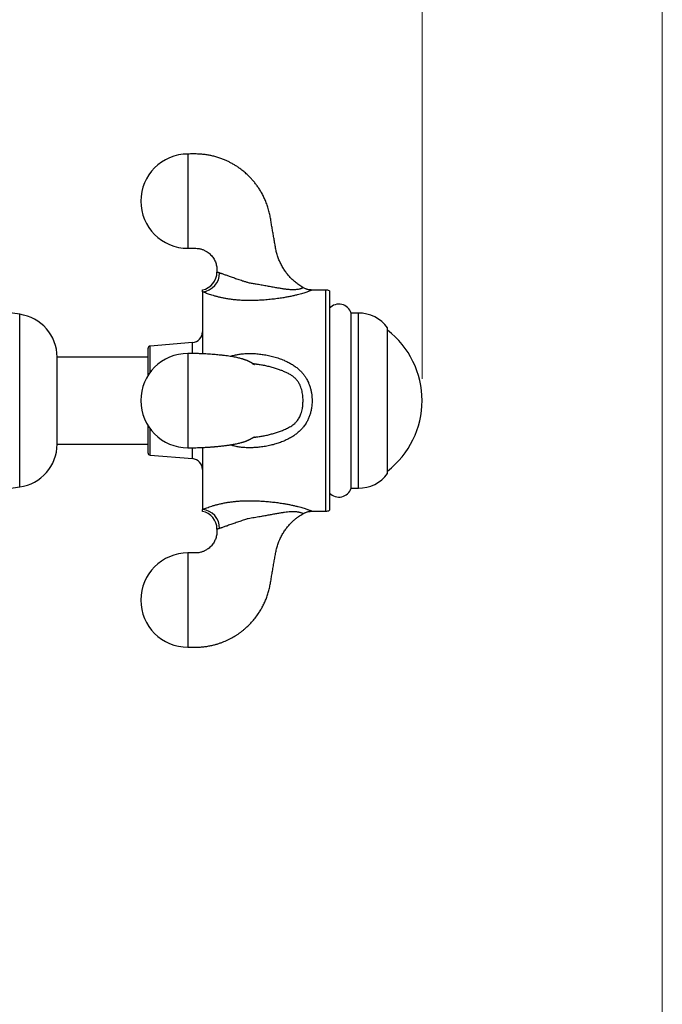
# Model space of a CAD drawing. Units: millimetres. Extents: x 30 to 600, y 38 to 861.
# Drawn here: x 511 to 600, y 449 to 585 of the extents above; entities that cross this region are included whole.
import ezdxf

# ---------------------------------------------------------------- set-up
doc = ezdxf.new("R2010")
doc.units = ezdxf.units.MM
doc.header["$LTSCALE"] = 3
doc.styles.add('SLDTEXTSTYLE2', font='TXT', dxfattribs={"width": 0.605})
doc.dimstyles.new('SLDDIMSTYLE1', dxfattribs={"dimtxt": 7.5, "dimasz": 9.906, "dimexe": 0, "dimexo": 0.0625, "dimgap": 1.875, "dimtad": 1, "dimrnd": 1e-09, "dimzin": 12, "dimdsep": 46, "dimtxsty": 'SLDTEXTSTYLE2', "dimsah": 1, "dimcen": 0.09, "dimadec": 0, "dimazin": 3, "dimtfac": 1, "dimtofl": 0, "dimtmove": 0, "dimatfit": 3, "dimfxl": 0, "dimfrac": 2, "dimtolj": 1, "dimtzin": 12, "dimarcsym": 0})

# ---------------------------------------------------------------- blocks, each defined once
blk = doc.blocks.new('_D_1')
at = {"color": 7, "linetype": 'Continuous', "lineweight": 0}
for p, q in [((457.32, 610.35), (457.32, 639.14)), ((566.9, 535.35), (566.9, 639.14)), ((457.32, 636.14), (566.9, 636.14))]:
    blk.add_line(p, q, dxfattribs=at)
at = {"color": 7, "linetype": 'Continuous', "lineweight": 18}
for points in [[(457.32, 636.14), (467.22, 634.62), (467.22, 637.67)], [(566.9, 636.14), (556.99, 637.67), (556.99, 634.62)]]:
    blk.add_solid(points, dxfattribs=at)
at = {"color": 7, "linetype": 'Continuous', "lineweight": 18, "insert": (496.35, 645.81), "char_height": 7.5, "attachment_point": 1, "style": 'SLDTEXTSTYLE2'}
blk.add_mtext('109,58', dxfattribs=at)

msp = doc.modelspace()

# ---------------------------------------------------------------- linework, layer by layer
at = {"color": 7, "linetype": 'Continuous', "lineweight": 18}
msp.add_line((600, 861), (600, 38.222), dxfattribs=at)
at = {"color": 7, "linetype": 'Continuous', "lineweight": 25}
for p, q in [((536.648, 547.361), (536.648, 538.802)), ((553.648, 547.596), (551.748, 547.596)), ((554.148, 547.462), (554.148, 517.23)), ((511.468, 544.246), (497.968, 546.096)), ((558.127, 544.423), (557.148, 544.423)), ((557.148, 532.346), (557.148, 544.423)), ((562.148, 532.346), (562.148, 542.396)), ((535.27, 540.346), (529.424, 539.868)), ((529.148, 535.794), (529.148, 539.569)), ((529.148, 538.346), (516.615, 538.346)), ((516.615, 532.346), (516.615, 538.346)), ((544.089, 537.346), (544.08, 537.347)), ((516.615, 526.346), (516.615, 532.346)), ((557.148, 520.268), (557.148, 532.346)), ((562.148, 522.296), (562.148, 532.346)), ((529.148, 525.122), (529.148, 528.898)), ((516.615, 526.346), (529.148, 526.346)), ((536.648, 525.89), (536.648, 517.331)), ((529.424, 524.823), (535.27, 524.346)), ((497.968, 518.596), (511.468, 520.446)), ((557.148, 520.268), (558.127, 520.268)), ((551.751, 517.096), (553.648, 517.096))]:
    msp.add_line(p, q, dxfattribs=at)
at = {"color": 8, "linetype": 'Continuous', "lineweight": 25}
for p, q in [((553.648, 517.096), (553.648, 547.596)), ((558.127, 532.346), (558.127, 544.423)), ((511.468, 532.346), (511.468, 544.246)), ((535.27, 538.842), (535.27, 540.346)), ((529.424, 536.2), (529.424, 539.868)), ((511.468, 520.446), (511.468, 532.346)), ((558.127, 520.268), (558.127, 532.346)), ((529.424, 524.823), (529.424, 528.492)), ((535.27, 524.346), (535.27, 525.845))]:
    msp.add_line(p, q, dxfattribs=at)
at = {"color": 7, "linetype": 'Continuous', "lineweight": 25}
for centre, radius, start, end in [((534.658, 559.846), 6.5, 90.08771, 269.91198), ((536.149, 550.06), 2.5, 281.50559, 0.1973), ((536.42, 549.942), 2.592, 275.04292, 0.70593), ((553.648, 546.596), 1, 60, 90), ((555.443, 543.846), 1.8, 18.71607, 136.01704), ((558.127, 539.423), 5, 36.47584, 90), ((510.66, 538.346), 5.955, 0, 82.19696), ((535.148, 541.841), 1.5, 274.66906, 0), ((554.596, 532.346), 12.302, 307.87165, 52.12835), ((529.448, 539.569), 0.3, 94.66906, 180), ((534.658, 532.346), 6.5, 90.08771, 269.91198), ((510.66, 526.346), 5.955, 277.80304, 360), ((529.448, 525.122), 0.3, 180, 265.33094), ((535.148, 522.851), 1.5, 0, 85.33094), ((558.127, 525.268), 5, 270, 323.52416), ((555.443, 520.846), 1.8, 223.98296, 341.28393), ((536.42, 514.75), 2.592, 359.29408, 84.95708), ((553.648, 518.096), 1, 270, 300), ((536.149, 514.632), 2.5, 359.81599, 78.49307), ((534.658, 504.846), 6.5, 90.08771, 269.91198)]:
    msp.add_arc(centre, radius, start, end, dxfattribs=at)
for points, knots in [([(550.505, 547.929), (550.455, 547.958), (550.302, 548.046), (550.064, 548.2), (549.723, 548.44), (549.338, 548.747), (548.923, 549.132), (548.54, 549.543), (548.188, 549.979), (547.859, 550.451), (547.558, 550.961), (547.295, 551.494), (547.072, 552.048), (546.888, 552.619), (546.755, 553.22), (546.65, 553.842), (546.536, 554.476), (546.425, 555.11), (546.314, 555.744), (546.206, 556.376), (546.099, 557.021), (545.993, 557.67), (545.859, 558.333), (545.675, 558.987), (545.45, 559.623), (545.199, 560.214), (544.929, 560.76), (544.643, 561.263), (544.346, 561.726), (544.041, 562.153), (543.723, 562.555), (543.389, 562.937), (543.081, 563.258), (542.806, 563.523), (542.571, 563.736), (542.328, 563.943), (542.07, 564.15), (541.781, 564.367), (541.446, 564.6), (541.057, 564.847), (540.645, 565.083), (540.214, 565.304), (539.773, 565.506), (539.289, 565.699), (538.761, 565.88), (538.223, 566.031), (537.679, 566.153), (537.134, 566.246), (536.557, 566.313), (535.947, 566.35), (535.307, 566.351), (534.871, 566.347), (534.648, 566.346)], [0, 0, 0, 0, 0.0064949, 0.019661, 0.0317219, 0.0530004, 0.0746125, 0.0949109, 0.1157439, 0.1371447, 0.1591417, 0.1817677, 0.2034844, 0.2257853, 0.2487147, 0.2722435, 0.2962324, 0.3206796, 0.3441584, 0.3680628, 0.3924034, 0.4171369, 0.4415095, 0.467899, 0.4929899, 0.5168484, 0.5395256, 0.5610617, 0.5814884, 0.6008351, 0.6197365, 0.6386411, 0.6575579, 0.6693919, 0.6812365, 0.6930937, 0.704999, 0.7182189, 0.7334041, 0.7505635, 0.7697117, 0.7864776, 0.8045464, 0.8239393, 0.8446833, 0.8668129, 0.8863451, 0.9069022, 0.9285231, 0.9512554, 0.9751242, 1, 1, 1, 1]), ([(534.648, 553.346), (534.783, 553.346), (535.04, 553.346), (535.409, 553.355), (535.741, 553.353), (536.034, 553.33), (536.288, 553.286), (536.503, 553.231), (536.692, 553.168), (536.865, 553.097), (537.031, 553.017), (537.224, 552.909), (537.44, 552.763), (537.672, 552.57), (537.886, 552.352), (538.078, 552.114), (538.242, 551.863), (538.374, 551.609), (538.479, 551.352), (538.562, 551.08), (538.623, 550.779), (538.652, 550.439), (538.649, 550.198), (538.649, 550.071), (538.649, 550.068)], [0, 0, 0, 0, 0.0673563, 0.1290643, 0.1845235, 0.2335148, 0.2762505, 0.3129683, 0.3448489, 0.3759125, 0.406588, 0.4369203, 0.4868133, 0.5367727, 0.587572, 0.6393692, 0.6897286, 0.7373796, 0.7822904, 0.8285599, 0.8795128, 0.9360456, 0.9988797, 1, 1, 1, 1]), ([(539.012, 549.974), (539.042, 549.963), (539.082, 549.949), (539.171, 549.918), (539.281, 549.88), (539.451, 549.82), (539.646, 549.751), (539.862, 549.674), (540.095, 549.592), (540.344, 549.504), (540.614, 549.409), (540.901, 549.308), (541.201, 549.202), (541.514, 549.094), (541.838, 548.985), (542.186, 548.87), (542.557, 548.75), (542.816, 548.667), (542.946, 548.625), (542.946, 548.625)], [0, 0, 0, 0, 0.0499186, 0.066527, 0.132009, 0.1978566, 0.2650308, 0.3327528, 0.3951072, 0.4579637, 0.5224379, 0.5874758, 0.6515147, 0.7160244, 0.7818513, 0.8480658, 0.9238124, 0.9999888, 1, 1, 1, 1]), ([(536.648, 547.361), (536.648, 547.397), (536.648, 547.469), (536.648, 547.548), (536.648, 547.595), (536.648, 547.615), (536.648, 547.61), (536.648, 547.609)], [0, 0, 0, 0, 0.245005, 0.4899895, 0.7367602, 0.9835237, 1, 1, 1, 1]), ([(551.748, 547.596), (551.734, 547.596), (551.662, 547.594), (551.53, 547.603), (551.352, 547.625), (551.175, 547.66), (550.998, 547.709), (550.825, 547.771), (550.659, 547.843), (550.555, 547.901), (550.505, 547.928)], [0, 0, 0, 0, 0.03186156, 0.16683097, 0.30436532, 0.4436453, 0.5841499, 0.72553822, 0.86758049, 1, 1, 1, 1]), ([(544.09, 537.353), (544.057, 537.357), (543.984, 537.365), (543.884, 537.379), (543.792, 537.392), (543.722, 537.403), (543.667, 537.413), (543.623, 537.421), (543.585, 537.429), (543.557, 537.435), (543.54, 537.439), (543.529, 537.441), (543.522, 537.443), (543.526, 537.442), (543.542, 537.437), (543.569, 537.428), (543.604, 537.415), (543.642, 537.4), (543.692, 537.38), (543.735, 537.361), (543.773, 537.344), (543.805, 537.329), (543.81, 537.328), (543.8, 537.336), (543.769, 537.354), (543.724, 537.379), (543.678, 537.405), (543.632, 537.43), (543.587, 537.455), (543.534, 537.484), (543.471, 537.518), (543.393, 537.561), (543.306, 537.608), (543.215, 537.657), (543.122, 537.706), (543.034, 537.75), (542.939, 537.795), (542.847, 537.837), (542.744, 537.88), (542.63, 537.926), (542.513, 537.969), (542.388, 538.012), (542.261, 538.052), (542.101, 538.101), (541.905, 538.154), (541.654, 538.217), (541.353, 538.283), (541.009, 538.351), (540.634, 538.416), (540.264, 538.474), (539.88, 538.527), (539.531, 538.571), (539.212, 538.607), (538.921, 538.638), (538.581, 538.67), (538.188, 538.704), (537.769, 538.736), (537.328, 538.765), (536.871, 538.79), (536.372, 538.813), (535.832, 538.83), (535.252, 538.843), (534.854, 538.844), (534.648, 538.845)], [0, 0, 0, 0, 0.0139692, 0.0310713, 0.0468511, 0.0613033, 0.0713205, 0.0834222, 0.0956256, 0.1057302, 0.1140144, 0.1231457, 0.1328211, 0.1433544, 0.1550449, 0.1679987, 0.180437, 0.1910566, 0.2011304, 0.2101629, 0.2185868, 0.2270739, 0.238008, 0.2517144, 0.2682135, 0.2864999, 0.3028804, 0.3170103, 0.3288952, 0.339905, 0.3533708, 0.3693821, 0.3878402, 0.4054155, 0.419638, 0.4306593, 0.4386525, 0.4463876, 0.4542233, 0.46292, 0.4720268, 0.483225, 0.494179, 0.5036052, 0.524253, 0.5459205, 0.5691758, 0.6006491, 0.6293366, 0.6557743, 0.6826857, 0.7111003, 0.7274169, 0.74639, 0.7680345, 0.7923804, 0.8194794, 0.8442293, 0.8710226, 0.8999385, 0.9310592, 0.9644609, 1, 1, 1, 1]), ([(534.648, 525.846), (534.834, 525.847), (535.189, 525.848), (535.696, 525.858), (536.153, 525.871), (536.558, 525.887), (536.913, 525.904), (537.219, 525.92), (537.476, 525.936), (537.688, 525.95), (537.857, 525.962), (538.001, 525.973), (538.141, 525.984), (538.294, 525.997), (538.464, 526.011), (538.671, 526.03), (538.917, 526.054), (539.195, 526.083), (539.467, 526.114), (539.715, 526.144), (539.929, 526.172), (540.123, 526.199), (540.309, 526.226), (540.501, 526.255), (540.702, 526.288), (540.936, 526.328), (541.196, 526.377), (541.473, 526.434), (541.733, 526.494), (541.935, 526.545), (542.086, 526.587), (542.197, 526.62), (542.326, 526.66), (542.46, 526.704), (542.584, 526.749), (542.691, 526.79), (542.786, 526.829), (542.866, 526.864), (542.941, 526.898), (543.016, 526.933), (543.09, 526.97), (543.168, 527.01), (543.25, 527.054), (543.33, 527.096), (543.406, 527.138), (543.473, 527.174), (543.528, 527.204), (543.572, 527.228), (543.61, 527.249), (543.647, 527.27), (543.685, 527.291), (543.723, 527.312), (543.76, 527.332), (543.788, 527.349), (543.805, 527.359), (543.806, 527.361), (543.807, 527.362)], [0, 0, 0, 0, 0.0421022, 0.0804846, 0.1150049, 0.1457646, 0.1728645, 0.1963911, 0.216414, 0.2329855, 0.2461428, 0.2563789, 0.2672776, 0.2795799, 0.2932834, 0.3083868, 0.3302321, 0.3544761, 0.3789157, 0.4009215, 0.4204915, 0.4376223, 0.4551068, 0.4732936, 0.4930488, 0.5145371, 0.5441343, 0.574401, 0.6042485, 0.6318313, 0.6438916, 0.6561296, 0.6702639, 0.6862653, 0.7001118, 0.7108039, 0.7194812, 0.7279629, 0.7363619, 0.7449329, 0.7554646, 0.7702228, 0.788275, 0.8095574, 0.8301415, 0.8482522, 0.8638157, 0.8761036, 0.8880365, 0.901957, 0.9178758, 0.9357957, 0.9545309, 0.9723373, 0.9879197, 1, 1, 1, 1]), ([(543.662, 527.278), (543.677, 527.28), (543.706, 527.286), (543.774, 527.297), (543.868, 527.311), (543.979, 527.326), (544.06, 527.335), (544.091, 527.339)], [0, 0, 0, 0, 0.1443053, 0.2833776, 0.539317, 0.8259884, 1, 1, 1, 1]), ([(536.648, 517.082), (536.648, 517.085), (536.648, 517.09), (536.648, 517.139), (536.648, 517.218), (536.648, 517.293), (536.648, 517.331)], [0, 0, 0, 0, 0.2365342, 0.489568, 0.7447721, 1, 1, 1, 1]), ([(534.648, 498.346), (534.886, 498.344), (535.349, 498.34), (536.025, 498.344), (536.66, 498.388), (537.252, 498.463), (537.802, 498.564), (538.31, 498.684), (538.778, 498.819), (539.205, 498.964), (539.595, 499.113), (539.972, 499.275), (540.333, 499.447), (540.682, 499.631), (541.006, 499.816), (541.319, 500.01), (541.626, 500.215), (541.924, 500.43), (542.216, 500.656), (542.594, 500.971), (543.045, 501.39), (543.551, 501.929), (544.019, 502.503), (544.417, 503.068), (544.754, 503.616), (545.037, 504.142), (545.295, 504.692), (545.527, 505.273), (545.727, 505.877), (545.892, 506.503), (546.014, 507.149), (546.122, 507.819), (546.238, 508.508), (546.36, 509.215), (546.484, 509.92), (546.606, 510.608), (546.72, 511.266), (546.841, 511.896), (547.016, 512.485), (547.233, 513.056), (547.491, 513.605), (547.788, 514.128), (548.109, 514.606), (548.453, 515.047), (548.804, 515.436), (549.156, 515.78), (549.508, 516.083), (549.85, 516.345), (550.181, 516.568), (550.391, 516.701), (550.502, 516.762), (550.506, 516.764)], [0, 0, 0, 0, 0.0265712, 0.0517557, 0.0754249, 0.0976258, 0.1184166, 0.1378434, 0.1559431, 0.1727446, 0.188271, 0.2025401, 0.2186291, 0.2328672, 0.2465922, 0.2603102, 0.2740249, 0.2877401, 0.3014595, 0.3151864, 0.342673, 0.3701933, 0.3977206, 0.4252838, 0.4473834, 0.4695446, 0.4919395, 0.5151966, 0.539421, 0.5629566, 0.5874424, 0.6127852, 0.638822, 0.6655304, 0.6929214, 0.7187076, 0.7436017, 0.7675065, 0.7903203, 0.8121099, 0.8356822, 0.8580406, 0.8792281, 0.8998925, 0.9205151, 0.9376885, 0.9548753, 0.9723625, 0.9857792, 0.9994967, 1, 1, 1, 1]), ([(542.946, 516.067), (542.946, 516.067), (542.777, 516.013), (542.498, 515.923), (542.111, 515.797), (541.785, 515.689), (541.461, 515.58), (541.143, 515.469), (540.832, 515.36), (540.532, 515.254), (540.245, 515.153), (539.978, 515.058), (539.734, 514.972), (539.515, 514.894), (539.321, 514.826), (539.15, 514.766), (539.058, 514.734), (539.012, 514.718)], [0, 0, 0, 0, 0.000011, 0.0990102, 0.16348, 0.2282566, 0.2941161, 0.3604114, 0.4277055, 0.4956067, 0.5655256, 0.6361712, 0.706661, 0.7778312, 0.850946, 0.9246269, 1, 1, 1, 1]), ([(550.506, 516.764), (550.504, 516.765), (550.5, 516.767), (550.464, 516.783), (550.407, 516.807), (550.321, 516.84), (550.203, 516.881), (550.07, 516.919), (549.933, 516.951), (549.804, 516.976), (549.657, 516.997), (549.453, 517.017), (549.175, 517.029), (548.802, 517.02), (548.386, 516.986), (547.936, 516.933), (547.475, 516.863), (546.968, 516.777), (546.419, 516.677), (545.825, 516.566), (545.223, 516.456), (544.544, 516.333), (543.924, 516.225), (543.367, 516.132), (543.086, 516.088), (542.946, 516.067), (542.946, 516.067)], [0, 0, 0, 0, 0.0362344, 0.0726259, 0.1094832, 0.1465475, 0.1843704, 0.2225248, 0.2456173, 0.2688375, 0.2925009, 0.316335, 0.3577264, 0.399887, 0.4475314, 0.4955527, 0.5442574, 0.5930696, 0.6534599, 0.7139402, 0.774697, 0.8355614, 0.9175299, 0.9587255, 0.9999942, 1, 1, 1, 1]), ([(550.507, 516.763), (550.528, 516.775), (550.6, 516.818), (550.729, 516.879), (550.892, 516.946), (551.056, 517), (551.221, 517.041), (551.385, 517.071), (551.548, 517.089), (551.669, 517.097), (551.736, 517.096), (551.751, 517.095)], [0, 0, 0, 0, 0.0560253, 0.1930656, 0.3280964, 0.4609915, 0.5915901, 0.71969, 0.8450375, 0.9673141, 1, 1, 1, 1]), ([(538.649, 514.623), (538.649, 514.622), (538.649, 514.495), (538.652, 514.255), (538.623, 513.915), (538.562, 513.613), (538.48, 513.341), (538.375, 513.084), (538.243, 512.83), (538.078, 512.579), (537.887, 512.341), (537.673, 512.123), (537.441, 511.93), (537.225, 511.784), (537.032, 511.675), (536.866, 511.595), (536.693, 511.524), (536.504, 511.461), (536.266, 511.4), (535.958, 511.351), (535.573, 511.334), (535.129, 511.344), (534.815, 511.345), (534.648, 511.346)], [0, 0, 0, 0, 0.0006988, 0.0635673, 0.1201365, 0.1711202, 0.2174168, 0.2623416, 0.3100074, 0.3603836, 0.4122045, 0.4630281, 0.5130112, 0.5629262, 0.5932718, 0.6239607, 0.6550379, 0.6869298, 0.7236578, 0.7780505, 0.8423304, 0.9166277, 1, 1, 1, 1])]:
    msp.add_open_spline(points, degree=3, knots=knots, dxfattribs=at)
at = {"color": 8, "linetype": 'Continuous', "lineweight": 25}
for points, knots in [([(534.648, 566.346), (534.648, 566.346), (534.648, 566.346), (534.648, 566.346), (534.648, 566.345), (534.648, 566.344), (534.648, 566.343), (534.648, 566.341), (534.648, 566.339), (534.648, 566.335), (534.648, 566.332), (534.648, 566.327), (534.648, 566.321), (534.648, 566.314), (534.648, 566.308), (534.648, 566.298), (534.648, 566.282), (534.648, 566.257), (534.648, 566.228), (534.648, 566.191), (534.648, 566.144), (534.648, 566.072), (534.648, 565.976), (534.648, 565.888), (534.648, 565.824), (534.648, 565.796), (534.648, 565.766), (534.648, 565.734), (534.648, 565.701), (534.648, 565.665), (534.648, 565.627), (534.648, 565.556), (534.648, 565.444), (534.648, 565.266), (534.648, 565.043), (534.648, 564.765), (534.648, 564.536), (534.648, 564.381), (534.648, 564.318), (534.648, 564.253), (534.648, 564.187), (534.648, 564.118), (534.648, 564.048), (534.648, 563.863), (534.648, 563.557), (534.648, 563.107), (534.648, 562.666), (534.648, 562.227), (534.648, 561.801), (534.648, 561.347), (534.648, 560.868), (534.648, 560.364), (534.648, 559.846), (534.648, 559.327), (534.648, 558.824), (534.648, 558.345), (534.648, 557.891), (534.648, 557.464), (534.648, 557.041), (534.648, 556.625), (534.648, 556.224), (534.648, 555.863), (534.648, 555.54), (534.648, 555.306), (534.648, 555.145), (534.648, 555.045), (534.648, 554.949), (534.648, 554.858), (534.648, 554.771), (534.648, 554.689), (534.648, 554.568), (534.648, 554.418), (534.648, 554.242), (534.648, 554.087), (534.648, 553.952), (534.648, 553.857), (534.648, 553.792), (534.648, 553.747), (534.648, 553.707), (534.648, 553.67), (534.648, 553.637), (534.648, 553.607), (534.648, 553.579), (534.648, 553.551), (534.648, 553.522), (534.648, 553.495), (534.648, 553.465), (534.648, 553.436), (534.648, 553.41), (534.648, 553.392), (534.648, 553.375), (534.648, 553.365), (534.648, 553.358), (534.648, 553.355), (534.648, 553.352), (534.648, 553.349), (534.648, 553.347), (534.648, 553.346), (534.648, 553.346), (534.648, 553.346)], [0, 0, 0, 0, 0.0016717, 0.0033303, 0.0048837, 0.0066526, 0.0091346, 0.0116607, 0.0154782, 0.0179065, 0.020702, 0.0241872, 0.0281794, 0.0319669, 0.034472, 0.0372307, 0.0443037, 0.0526407, 0.0622417, 0.0678103, 0.0790883, 0.0923812, 0.107689, 0.1250115, 0.128357, 0.1318293, 0.1354286, 0.1391547, 0.1430078, 0.1469877, 0.1510946, 0.1553283, 0.1694596, 0.184844, 0.2047916, 0.2265149, 0.2500135, 0.2542228, 0.2584959, 0.2628328, 0.2672334, 0.2716977, 0.2762259, 0.2808178, 0.3072057, 0.3323965, 0.3591236, 0.3803972, 0.4025528, 0.4255903, 0.4495098, 0.4743111, 0.4999942, 0.5256783, 0.5504804, 0.5744004, 0.5974383, 0.6195942, 0.6408678, 0.6652299, 0.6883217, 0.7101433, 0.7306946, 0.7499754, 0.7573435, 0.7645459, 0.7715824, 0.7784532, 0.7851582, 0.7916974, 0.7980708, 0.8147412, 0.8301582, 0.8468767, 0.8618189, 0.8749844, 0.8813901, 0.8875397, 0.8934333, 0.8990708, 0.9044522, 0.9095775, 0.9144468, 0.91906, 0.9257919, 0.9318915, 0.9373588, 0.946894, 0.9552974, 0.9624355, 0.9683081, 0.9770871, 0.9803408, 0.9831045, 0.9863839, 0.9899525, 0.9930937, 0.9965444, 1, 1, 1, 1]), ([(538.653, 550.068), (538.653, 550.068), (538.654, 550.068), (538.693, 550.061), (538.762, 550.047), (538.862, 550.023), (538.962, 549.99), (539.012, 549.974)], [0, 0, 0, 0, 0.1673799, 0.3729128, 0.579308, 0.788911, 1, 1, 1, 1]), ([(542.946, 548.625), (542.946, 548.625), (543.129, 548.597), (543.496, 548.539), (544.087, 548.439), (544.718, 548.328), (545.389, 548.206), (546.055, 548.082), (546.663, 547.969), (547.214, 547.872), (547.71, 547.792), (548.201, 547.725), (548.611, 547.685), (548.937, 547.668), (549.187, 547.664), (549.422, 547.673), (549.618, 547.69), (549.777, 547.712), (549.935, 547.74), (550.096, 547.779), (550.245, 547.825), (550.36, 547.866), (550.441, 547.898), (550.487, 547.919), (550.509, 547.929), (550.505, 547.927), (550.504, 547.926)], [0, 0, 0, 0, 0.0000057, 0.0538443, 0.1078485, 0.1747187, 0.241782, 0.3093178, 0.3769764, 0.4285601, 0.4802226, 0.5323047, 0.5846838, 0.6140272, 0.6435483, 0.6738036, 0.7043949, 0.7265187, 0.7487784, 0.7877563, 0.8272446, 0.867997, 0.9090833, 0.9498478, 0.9908379, 1, 1, 1, 1]), ([(551.748, 547.595), (551.749, 547.595), (551.755, 547.598), (551.728, 547.586), (551.668, 547.56), (551.567, 547.518), (551.43, 547.462), (551.251, 547.392), (551.029, 547.311), (550.764, 547.221), (550.454, 547.124), (550.101, 547.023), (549.689, 546.915), (549.22, 546.805), (548.692, 546.693), (548.136, 546.587), (547.498, 546.481), (546.781, 546.378), (545.979, 546.286), (545.156, 546.214), (544.381, 546.168), (543.666, 546.145), (543.01, 546.138), (542.351, 546.149), (541.734, 546.182), (541.167, 546.232), (540.647, 546.293), (540.135, 546.368), (539.646, 546.455), (539.186, 546.551), (538.754, 546.653), (538.342, 546.762), (537.966, 546.873), (537.63, 546.982), (537.331, 547.087), (537.063, 547.189), (536.831, 547.282), (536.707, 547.335), (536.648, 547.361)], [0, 0, 0, 0, 0.004238, 0.028998, 0.0537581, 0.0777551, 0.1017505, 0.1265056, 0.1512581, 0.1763533, 0.2014495, 0.2274915, 0.2535397, 0.2840921, 0.3146539, 0.3459879, 0.3773268, 0.4180578, 0.4587945, 0.500437, 0.542081, 0.5741408, 0.6062006, 0.6388115, 0.6714162, 0.6978109, 0.7242046, 0.7511913, 0.7781758, 0.8034847, 0.828792, 0.8547817, 0.8807695, 0.9046634, 0.9285568, 0.9531331, 0.97771, 1, 1, 1, 1]), ([(534.648, 538.846), (534.648, 538.846), (534.648, 538.846), (534.648, 538.846), (534.648, 538.845), (534.648, 538.844), (534.648, 538.843), (534.648, 538.841), (534.648, 538.839), (534.648, 538.835), (534.648, 538.832), (534.648, 538.827), (534.648, 538.821), (534.648, 538.814), (534.648, 538.808), (534.648, 538.798), (534.648, 538.782), (534.648, 538.757), (534.648, 538.728), (534.648, 538.691), (534.648, 538.644), (534.648, 538.572), (534.648, 538.476), (534.648, 538.388), (534.648, 538.324), (534.648, 538.296), (534.648, 538.266), (534.648, 538.234), (534.648, 538.201), (534.648, 538.165), (534.648, 538.127), (534.648, 538.056), (534.648, 537.944), (534.648, 537.766), (534.648, 537.543), (534.648, 537.265), (534.648, 537.036), (534.648, 536.881), (534.648, 536.818), (534.648, 536.753), (534.648, 536.687), (534.648, 536.618), (534.648, 536.548), (534.648, 536.363), (534.648, 536.057), (534.648, 535.607), (534.648, 535.166), (534.648, 534.727), (534.648, 534.301), (534.648, 533.847), (534.648, 533.368), (534.648, 532.864), (534.648, 532.346), (534.648, 531.827), (534.648, 531.324), (534.648, 530.845), (534.648, 530.391), (534.648, 529.964), (534.648, 529.541), (534.648, 529.125), (534.648, 528.724), (534.648, 528.363), (534.648, 528.04), (534.648, 527.806), (534.648, 527.645), (534.648, 527.545), (534.648, 527.449), (534.648, 527.358), (534.648, 527.271), (534.648, 527.189), (534.648, 527.068), (534.648, 526.918), (534.648, 526.742), (534.648, 526.587), (534.648, 526.452), (534.648, 526.357), (534.648, 526.292), (534.648, 526.247), (534.648, 526.207), (534.648, 526.17), (534.648, 526.137), (534.648, 526.107), (534.648, 526.079), (534.648, 526.051), (534.648, 526.022), (534.648, 525.995), (534.648, 525.965), (534.648, 525.936), (534.648, 525.91), (534.648, 525.892), (534.648, 525.875), (534.648, 525.865), (534.648, 525.858), (534.648, 525.855), (534.648, 525.852), (534.648, 525.849), (534.648, 525.847), (534.648, 525.846), (534.648, 525.846), (534.648, 525.846), (534.648, 525.846)], [0, 0, 0, 0, 0.0016716, 0.0033302, 0.0048837, 0.0066525, 0.0091345, 0.0116606, 0.015478, 0.0179063, 0.0207018, 0.024187, 0.0281791, 0.0319666, 0.0344716, 0.0372303, 0.0443032, 0.0526402, 0.0622411, 0.0678097, 0.0790875, 0.0923803, 0.107688, 0.1250103, 0.1283557, 0.131828, 0.1354273, 0.1391534, 0.1430064, 0.1469863, 0.1510931, 0.1553269, 0.1694579, 0.1848422, 0.2047897, 0.2265127, 0.2500111, 0.2542204, 0.2584934, 0.2628302, 0.2672308, 0.2716951, 0.2762232, 0.2808151, 0.3072027, 0.3323933, 0.3591202, 0.3803935, 0.4025489, 0.4255862, 0.4495054, 0.4743065, 0.4999894, 0.5256732, 0.5504751, 0.5743949, 0.5974326, 0.6195882, 0.6408617, 0.6652235, 0.6883151, 0.7101365, 0.7306875, 0.7499682, 0.7573362, 0.7645385, 0.771575, 0.7784457, 0.7851507, 0.7916898, 0.7980632, 0.8147334, 0.8301502, 0.8468686, 0.8618106, 0.874976, 0.8813816, 0.8875312, 0.8934247, 0.8990621, 0.9044435, 0.9095688, 0.914438, 0.9190512, 0.9257831, 0.9318826, 0.9373498, 0.9468849, 0.9552882, 0.9624262, 0.9682988, 0.9770777, 0.9803314, 0.9830951, 0.9863744, 0.989943, 0.9930841, 0.9965348, 0.9999904, 1, 1, 1, 1]), ([(540.452, 538.443), (540.481, 538.454), (540.678, 538.525), (541.057, 538.622), (541.584, 538.733), (542.182, 538.814), (542.848, 538.856), (543.579, 538.849), (544.308, 538.797), (545.038, 538.705), (545.766, 538.576), (546.49, 538.402), (547.199, 538.182), (547.84, 537.934), (548.413, 537.666), (548.92, 537.387), (549.403, 537.071), (549.829, 536.739), (550.196, 536.395), (550.508, 536.048), (550.789, 535.675), (551.014, 535.311), (551.206, 534.935), (551.369, 534.548), (551.512, 534.114), (551.622, 533.669), (551.697, 533.224), (551.741, 532.782), (551.758, 532.283), (551.731, 531.722), (551.649, 531.144), (551.524, 530.616), (551.369, 530.14), (551.173, 529.68), (550.959, 529.285), (550.709, 528.902), (550.419, 528.534), (550.051, 528.154), (549.651, 527.809), (549.183, 527.469), (548.643, 527.143), (548.032, 526.84), (547.397, 526.582), (546.735, 526.362), (546.048, 526.179), (545.337, 526.034), (544.618, 525.93), (543.929, 525.868), (543.273, 525.842), (542.652, 525.85), (542.032, 525.895), (541.423, 525.988), (540.897, 526.105), (540.582, 526.208), (540.46, 526.249)], [0, 0, 0, 0, 0.00316519, 0.02129262, 0.03942445, 0.05750857, 0.08191149, 0.10638115, 0.13088252, 0.1553288, 0.18033635, 0.20539968, 0.23045117, 0.25544253, 0.2750668, 0.29474402, 0.31439851, 0.33399171, 0.34987216, 0.36581168, 0.38174244, 0.39761089, 0.40935282, 0.42472544, 0.44014934, 0.45557816, 0.47095751, 0.48555945, 0.50016094, 0.52103911, 0.54191728, 0.55877214, 0.57569631, 0.5926134, 0.60945856, 0.62132879, 0.63927465, 0.65729946, 0.67534769, 0.69332564, 0.71642117, 0.73958783, 0.76277835, 0.78590654, 0.81023567, 0.834612, 0.85899261, 0.88332758, 0.90410736, 0.92493327, 0.94573067, 0.96647145, 0.98695236, 1, 1, 1, 1]), ([(550.506, 532.346), (550.504, 532.471), (550.499, 532.721), (550.464, 533.096), (550.407, 533.471), (550.321, 533.846), (550.203, 534.215), (550.07, 534.528), (549.933, 534.782), (549.804, 534.984), (549.657, 535.177), (549.452, 535.404), (549.175, 535.651), (548.801, 535.907), (548.386, 536.135), (547.936, 536.341), (547.475, 536.524), (546.968, 536.702), (546.419, 536.873), (545.824, 537.035), (545.223, 537.172), (544.645, 537.284), (544.264, 537.326), (544.089, 537.346)], [0, 0, 0, 0, 0.0408267, 0.0818305, 0.1234791, 0.1651197, 0.2079326, 0.2507268, 0.2768198, 0.3029088, 0.3296675, 0.3564255, 0.4030628, 0.4505668, 0.5044418, 0.5583601, 0.6132929, 0.6682369, 0.7363309, 0.8044268, 0.872947, 0.9414621, 1, 1, 1, 1]), ([(544.09, 527.343), (544.158, 527.349), (544.419, 527.376), (544.873, 527.452), (545.45, 527.568), (546.019, 527.708), (546.579, 527.866), (547.131, 528.044), (547.68, 528.245), (548.142, 528.442), (548.517, 528.628), (548.809, 528.794), (549.092, 528.983), (549.379, 529.215), (549.623, 529.468), (549.824, 529.734), (549.976, 529.983), (550.108, 530.248), (550.229, 530.553), (550.335, 530.897), (550.428, 531.325), (550.492, 531.809), (550.502, 532.166), (550.506, 532.346)], [0, 0, 0, 0, 0.0224495, 0.0873611, 0.1526783, 0.2180995, 0.2821335, 0.3462511, 0.4107156, 0.4753896, 0.5117887, 0.5483175, 0.5854671, 0.622972, 0.6688368, 0.7003468, 0.732159, 0.7647883, 0.7976402, 0.8402294, 0.8831306, 0.9412991, 1, 1, 1, 1]), ([(536.648, 517.331), (536.716, 517.36), (536.853, 517.419), (537.109, 517.521), (537.407, 517.632), (537.749, 517.749), (538.134, 517.87), (538.557, 517.988), (539.018, 518.103), (539.511, 518.21), (540.02, 518.304), (540.533, 518.383), (541.049, 518.447), (541.579, 518.497), (542.098, 518.53), (542.601, 518.548), (543.083, 518.552), (543.65, 518.547), (544.301, 518.527), (545.034, 518.486), (545.76, 518.427), (546.481, 518.35), (547.193, 518.257), (547.836, 518.156), (548.407, 518.054), (548.912, 517.954), (549.398, 517.846), (549.825, 517.742), (550.191, 517.643), (550.503, 517.553), (550.786, 517.463), (551.013, 517.386), (551.206, 517.316), (551.367, 517.255), (551.51, 517.197), (551.621, 517.152), (551.696, 517.119), (551.742, 517.099), (551.748, 517.097), (551.751, 517.096)], [0, 0, 0, 0, 0.0253037, 0.0513703, 0.0774361, 0.1043947, 0.1313547, 0.1589162, 0.1864801, 0.2149249, 0.2433721, 0.2696798, 0.2959892, 0.3228744, 0.3497605, 0.3734573, 0.3971794, 0.4208928, 0.4571609, 0.4934287, 0.5298696, 0.5663089, 0.6034036, 0.6404932, 0.6690346, 0.697572, 0.7267303, 0.7558798, 0.7788968, 0.8019102, 0.8256298, 0.8493488, 0.8665977, 0.8889211, 0.9112457, 0.934172, 0.9571003, 0.9784954, 1, 1, 1, 1]), ([(539.012, 514.718), (538.978, 514.706), (538.912, 514.684), (538.817, 514.658), (538.731, 514.638), (538.673, 514.627), (538.647, 514.622), (538.652, 514.623), (538.653, 514.623)], [0, 0, 0, 0, 0.137102, 0.2747202, 0.4949515, 0.7164575, 0.9414019, 1, 1, 1, 1]), ([(534.648, 511.346), (534.648, 511.346), (534.648, 511.346), (534.648, 511.346), (534.648, 511.345), (534.648, 511.344), (534.648, 511.343), (534.648, 511.341), (534.648, 511.339), (534.648, 511.335), (534.648, 511.332), (534.648, 511.327), (534.648, 511.321), (534.648, 511.314), (534.648, 511.308), (534.648, 511.298), (534.648, 511.282), (534.648, 511.257), (534.648, 511.228), (534.648, 511.191), (534.648, 511.144), (534.648, 511.072), (534.648, 510.976), (534.648, 510.888), (534.648, 510.824), (534.648, 510.796), (534.648, 510.766), (534.648, 510.734), (534.648, 510.701), (534.648, 510.665), (534.648, 510.627), (534.648, 510.556), (534.648, 510.444), (534.648, 510.266), (534.648, 510.043), (534.648, 509.765), (534.648, 509.536), (534.648, 509.381), (534.648, 509.318), (534.648, 509.253), (534.648, 509.187), (534.648, 509.118), (534.648, 509.048), (534.648, 508.863), (534.648, 508.557), (534.648, 508.107), (534.648, 507.666), (534.648, 507.227), (534.648, 506.801), (534.648, 506.347), (534.648, 505.868), (534.648, 505.364), (534.648, 505.021), (534.648, 504.846)], [0, 0, 0, 0, 0.0033434, 0.0066606, 0.0097675, 0.0133053, 0.0182694, 0.0233218, 0.0309567, 0.0358133, 0.0414044, 0.048375, 0.0563594, 0.0639346, 0.0689447, 0.0744622, 0.0886084, 0.1052826, 0.1244849, 0.1356223, 0.1581784, 0.1847646, 0.2153805, 0.2500259, 0.2567169, 0.2636617, 0.2708603, 0.2783126, 0.2860188, 0.2939789, 0.3021927, 0.3106603, 0.3389231, 0.3696922, 0.409588, 0.453035, 0.5000328, 0.5084513, 0.5169974, 0.525671, 0.5344721, 0.5434008, 0.552457, 0.5616407, 0.6144164, 0.6647982, 0.718253, 0.7608007, 0.8051126, 0.8511885, 0.8990285, 0.9486323, 1, 1, 1, 1]), ([(534.648, 504.846), (534.648, 504.671), (534.648, 504.327), (534.648, 503.824), (534.648, 503.345), (534.648, 502.891), (534.648, 502.464), (534.648, 502.041), (534.648, 501.625), (534.648, 501.224), (534.648, 500.863), (534.648, 500.54), (534.648, 500.306), (534.648, 500.145), (534.648, 500.045), (534.648, 499.949), (534.648, 499.858), (534.648, 499.771), (534.648, 499.689), (534.648, 499.568), (534.648, 499.418), (534.648, 499.242), (534.648, 499.087), (534.648, 498.952), (534.648, 498.857), (534.648, 498.792), (534.648, 498.747), (534.648, 498.707), (534.648, 498.67), (534.648, 498.637), (534.648, 498.607), (534.648, 498.579), (534.648, 498.551), (534.648, 498.522), (534.648, 498.495), (534.648, 498.465), (534.648, 498.436), (534.648, 498.41), (534.648, 498.392), (534.648, 498.375), (534.648, 498.365), (534.648, 498.358), (534.648, 498.355), (534.648, 498.352), (534.648, 498.349), (534.648, 498.347), (534.648, 498.346), (534.648, 498.346), (534.648, 498.346)], [0, 0, 0, 0, 0.0513667, 0.1009697, 0.1488087, 0.1948837, 0.2391946, 0.2817414, 0.330465, 0.3766485, 0.4202917, 0.4613944, 0.4999565, 0.5146926, 0.5290972, 0.5431701, 0.5569115, 0.5703214, 0.5833996, 0.5961463, 0.6294867, 0.6603203, 0.693757, 0.7236409, 0.7499717, 0.7627829, 0.775082, 0.786869, 0.7981438, 0.8089066, 0.8191572, 0.8288956, 0.838122, 0.8515856, 0.8637847, 0.8747191, 0.8937892, 0.9105959, 0.9248718, 0.936617, 0.9541747, 0.9606821, 0.9662094, 0.9727681, 0.9799052, 0.9861875, 0.9930888, 1, 1, 1, 1])]:
    msp.add_open_spline(points, degree=3, knots=knots, dxfattribs=at)

# ---------------------------------------------------------------- dimensions: what is measured, and where the dimension line sits
at = {"color": 7, "linetype": 'Continuous', "lineweight": 18}
dim = msp.add_linear_dim(base=(566.898, 636.144), p1=(457.318, 607.346), p2=(566.898, 532.346), dimstyle='SLDDIMSTYLE1', dxfattribs=at)
dim.commit()
dim.dimension.update_dxf_attribs({"geometry": '_D_1', "text_midpoint": (512.108, 636.144), "dimtype": 160})

doc.saveas('drawing.dxf')
